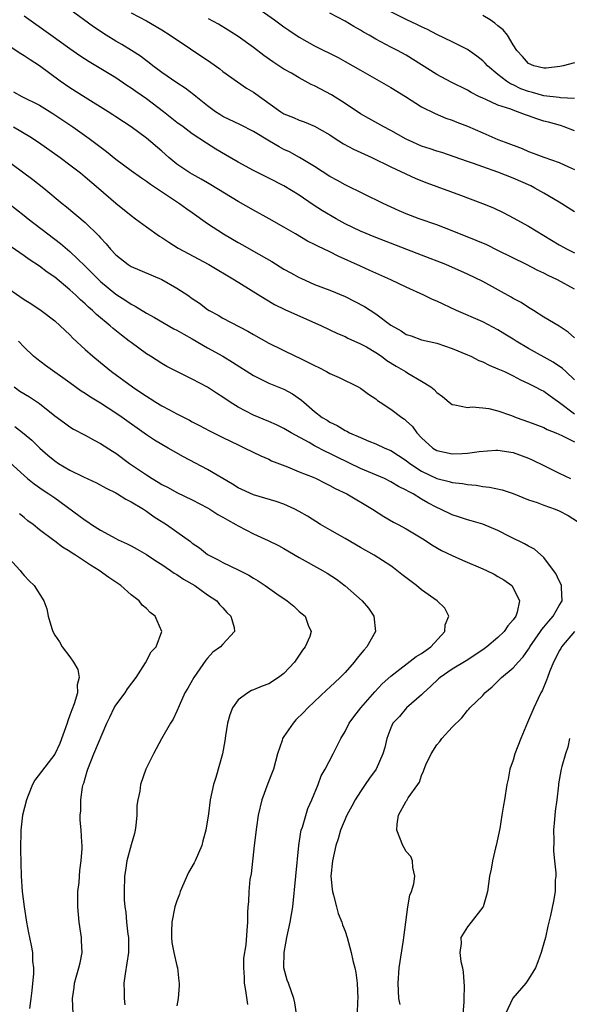
# Model space of a CAD drawing. Units: inches. Extents: x 2586000 to 2589000, y 1539000 to 1542000.
# Drawn here: x 2586916 to 2586988, y 1539724 to 1539853 of the extents above; entities that cross this region are included whole.
import ezdxf

# ---------------------------------------------------------------- set-up
doc = ezdxf.new("R2010")
doc.units = ezdxf.units.IN
doc.header["$MEASUREMENT"] = 0
doc.layers.add('LD25861539_2ft', color=9, linetype='Continuous')

msp = doc.modelspace()

# ---------------------------------------------------------------- linework, layer by layer
at = {"layer": 'LD25861539_2ft'}
for points, elevation in [([(2586989, 1539817.8), (2586986.79, 1539819), (2586985.56, 1539819.56), (2586985, 1539819.86), (2586984.22, 1539820.22), (2586982.74, 1539821), (2586979, 1539822.86), (2586977.56, 1539823.56), (2586976.16, 1539824.16), (2586973, 1539825.43), (2586971, 1539826.19), (2586968.67, 1539827), (2586967, 1539827.65), (2586966.05, 1539828.05), (2586963.97, 1539829), (2586959, 1539831.42), (2586958, 1539832), (2586957, 1539832.52), (2586955, 1539833.81), (2586953.02, 1539835.02), (2586951.73, 1539835.73), (2586951, 1539836.07), (2586950.38, 1539836.38), (2586949.12, 1539837.12), (2586947, 1539838.41), (2586945.29, 1539839.29), (2586943, 1539840.38), (2586942.62, 1539840.62), (2586942.03, 1539841), (2586941, 1539841.78), (2586939.47, 1539843), (2586939.22, 1539843.22), (2586938.09, 1539844.09), (2586937, 1539844.77), (2586935, 1539846.11), (2586934.51, 1539846.51), (2586933.82, 1539847), (2586933.37, 1539847.37), (2586933, 1539847.63), (2586932.24, 1539848.24), (2586931.06, 1539849), (2586929.79, 1539849.79), (2586929, 1539850.22), (2586927.75, 1539851), (2586926.09, 1539852.09), (2586923, 1539854.38)], 7754), ([(2586931, 1539853.92), (2586933, 1539852.86), (2586935, 1539851.69), (2586936.11, 1539851), (2586941.43, 1539847.43), (2586942.59, 1539846.59), (2586943, 1539846.27), (2586944.91, 1539844.91), (2586946.09, 1539844.09), (2586947, 1539843.55), (2586950.58, 1539841), (2586951, 1539840.73), (2586952.23, 1539840.23), (2586953, 1539839.88), (2586953.65, 1539839.65), (2586955, 1539839.12), (2586957, 1539837.98), (2586957.57, 1539837.57), (2586958.8, 1539836.8), (2586960.08, 1539836.08), (2586962.48, 1539835), (2586965, 1539833.8), (2586968.27, 1539832.27), (2586969.68, 1539831.68), (2586974.08, 1539830.08), (2586976.98, 1539828.98), (2586978.4, 1539828.4), (2586979.75, 1539827.75), (2586981, 1539827.13), (2586983, 1539826.04), (2586987, 1539823.59), (2586988.07, 1539823), (2586989, 1539822.54)], 7756), ([(2586947, 1539854.91), (2586949.77, 1539853), (2586951, 1539852.08), (2586951.64, 1539851.64), (2586953, 1539850.75), (2586955, 1539849.61), (2586958.07, 1539848.07), (2586959, 1539847.58), (2586961, 1539846.45), (2586965, 1539844.16), (2586966.88, 1539843), (2586969, 1539841.63), (2586970.76, 1539840.76), (2586972.17, 1539840.17), (2586973, 1539839.91), (2586973.62, 1539839.62), (2586975, 1539839.11), (2586977, 1539838.22), (2586979, 1539837.38), (2586979.95, 1539837), (2586982.17, 1539836.17), (2586983, 1539835.8), (2586983.59, 1539835.59), (2586985, 1539835.03), (2586987, 1539834.35), (2586988.22, 1539833.78), (2586989, 1539833.45)], 7760), ([(2586989, 1539838.49), (2586987.67, 1539839), (2586987.17, 1539839.17), (2586985.61, 1539839.61), (2586985, 1539839.76), (2586984.06, 1539840.06), (2586983, 1539840.44), (2586982.58, 1539840.57), (2586981.54, 1539841), (2586981, 1539841.18), (2586980.69, 1539841.31), (2586979, 1539841.87), (2586977.4, 1539842.6), (2586977, 1539842.76), (2586976.5, 1539843), (2586975.5, 1539843.5), (2586975, 1539843.81), (2586972.88, 1539844.88), (2586971, 1539845.88), (2586967, 1539848.38), (2586965.87, 1539849), (2586965, 1539849.43), (2586963, 1539850.48), (2586962.13, 1539851), (2586961.41, 1539851.41), (2586961, 1539851.67), (2586960.14, 1539852.14), (2586959, 1539852.85), (2586957, 1539853.9)], 7762), ([(2586989, 1539842.72), (2586987.17, 1539842.83), (2586987, 1539842.87), (2586985, 1539843.07), (2586983.5, 1539843.5), (2586983, 1539843.62), (2586982, 1539844), (2586981, 1539844.49), (2586980.64, 1539844.64), (2586980.1, 1539845), (2586979, 1539845.87), (2586977.62, 1539847), (2586977.34, 1539847.34), (2586977, 1539847.66), (2586976.25, 1539848.25), (2586975, 1539849.14), (2586973, 1539850.15), (2586971, 1539851.1), (2586969.76, 1539851.76), (2586969, 1539852.08), (2586968.4, 1539852.4), (2586967.07, 1539853), (2586965, 1539854.05)], 7764), ([(2586989, 1539811.42), (2586988.16, 1539812.16), (2586987, 1539812.94), (2586985, 1539814.13), (2586983.65, 1539815), (2586983, 1539815.38), (2586982.03, 1539816.03), (2586981, 1539816.57), (2586980.74, 1539816.74), (2586977, 1539818.77), (2586975, 1539819.75), (2586972.16, 1539821), (2586969, 1539822.24), (2586963, 1539824.52), (2586961, 1539825.35), (2586959, 1539826.35), (2586957.82, 1539827), (2586956.05, 1539828.05), (2586954.83, 1539828.83), (2586953, 1539830.06), (2586951, 1539831.28), (2586949, 1539832.32), (2586947, 1539833.32), (2586945, 1539834.41), (2586943.37, 1539835.37), (2586942.1, 1539836.1), (2586940.87, 1539836.87), (2586939, 1539838.09), (2586937.81, 1539839), (2586937, 1539839.6), (2586935.22, 1539841), (2586933, 1539842.66), (2586931.63, 1539843.63), (2586931, 1539844.09), (2586930.44, 1539844.44), (2586929, 1539845.41), (2586925.51, 1539847.51), (2586924.31, 1539848.31), (2586923, 1539849.22), (2586920.49, 1539851), (2586917, 1539853.51)], 7752), ([(2586989, 1539827.9), (2586987, 1539829.17), (2586985, 1539830.35), (2586983.84, 1539831), (2586983.28, 1539831.28), (2586981, 1539832.28), (2586979, 1539833.09), (2586977, 1539833.78), (2586975.79, 1539834.21), (2586975, 1539834.46), (2586971.64, 1539835.64), (2586971, 1539835.83), (2586970.13, 1539836.13), (2586969, 1539836.5), (2586967.84, 1539837), (2586967, 1539837.41), (2586965.97, 1539837.97), (2586965, 1539838.53), (2586964.06, 1539839), (2586962.09, 1539840.09), (2586961, 1539840.71), (2586959, 1539842.08), (2586957.21, 1539843.21), (2586955, 1539844.37), (2586954.56, 1539844.56), (2586953.79, 1539845), (2586953, 1539845.42), (2586951.97, 1539846.03), (2586951, 1539846.58), (2586949.53, 1539847.53), (2586948.36, 1539848.36), (2586947, 1539849.39), (2586945, 1539850.85), (2586943.68, 1539851.68), (2586942.44, 1539852.44), (2586941.14, 1539853.14)], 7758), ([(2586989, 1539847.37), (2586987.51, 1539847), (2586987.08, 1539846.92), (2586985.31, 1539846.69), (2586985, 1539846.68), (2586983.7, 1539847), (2586983, 1539847.29), (2586982.22, 1539848.22), (2586981.47, 1539849), (2586981, 1539849.74), (2586980.24, 1539851), (2586979.69, 1539851.69), (2586979, 1539852.24), (2586978.59, 1539852.59), (2586977.96, 1539853), (2586977, 1539853.56)], 7766), ([(2586989, 1539805.92), (2586987.89, 1539807), (2586987.42, 1539807.42), (2586986.24, 1539808.24), (2586983, 1539810.03), (2586981.38, 1539811), (2586981, 1539811.26), (2586979.9, 1539811.9), (2586979, 1539812.48), (2586977, 1539813.5), (2586973.57, 1539815), (2586971, 1539816.22), (2586970.44, 1539816.44), (2586969.29, 1539817), (2586967, 1539818.03), (2586965, 1539819), (2586963, 1539819.87), (2586962.23, 1539820.23), (2586961, 1539820.77), (2586958.1, 1539822.1), (2586957, 1539822.67), (2586955.41, 1539823.41), (2586955, 1539823.64), (2586954.08, 1539824.08), (2586952.49, 1539825), (2586951, 1539825.9), (2586949.08, 1539827), (2586947, 1539828.1), (2586945, 1539829.23), (2586941.44, 1539831.44), (2586941, 1539831.69), (2586940.18, 1539832.18), (2586939, 1539832.81), (2586938.69, 1539833), (2586937, 1539834.15), (2586935.95, 1539835), (2586935, 1539835.84), (2586933, 1539837.52), (2586930.99, 1539839), (2586929, 1539840.32), (2586928.6, 1539840.6), (2586927.98, 1539841), (2586925, 1539842.84), (2586923, 1539844.1), (2586921.7, 1539845), (2586919, 1539846.99), (2586917.78, 1539847.78), (2586917, 1539848.32), (2586916.58, 1539848.58), (2586911.73, 1539851.73)], 7750), ([(2586915.6, 1539843.6), (2586916.7, 1539843), (2586919, 1539841.85), (2586920.76, 1539840.76), (2586923.39, 1539839), (2586925.51, 1539837.51), (2586927.77, 1539835.77), (2586929, 1539834.78), (2586931, 1539833.31), (2586932.35, 1539832.35), (2586933, 1539831.92), (2586933.52, 1539831.52), (2586934.34, 1539831), (2586934.72, 1539830.72), (2586937.34, 1539829), (2586938.3, 1539828.3), (2586939, 1539827.81), (2586941, 1539826.37), (2586943.07, 1539825), (2586945, 1539823.89), (2586945.58, 1539823.58), (2586947, 1539822.77), (2586949.39, 1539821.39), (2586951, 1539820.41), (2586951.91, 1539819.91), (2586953, 1539819.29), (2586953.19, 1539819.2), (2586955, 1539818.4), (2586957, 1539817.67), (2586959, 1539816.82), (2586961.53, 1539815.53), (2586963, 1539814.57), (2586965, 1539813.06), (2586966.32, 1539812.32), (2586967, 1539811.87), (2586967.66, 1539811.66), (2586969, 1539811.16), (2586971, 1539810.7), (2586973, 1539810.04), (2586975, 1539809.21), (2586975.45, 1539809), (2586976.48, 1539808.47), (2586977, 1539808.27), (2586977.86, 1539807.86), (2586979, 1539807.38), (2586979.83, 1539807), (2586981, 1539806.43), (2586981.93, 1539805.93), (2586983, 1539805.45), (2586983.87, 1539805), (2586984.6, 1539804.6), (2586985, 1539804.43), (2586985.82, 1539803.82), (2586987.03, 1539802.97), (2586989, 1539801.47)], 7748), ([(2586915.63, 1539839), (2586917.75, 1539837.75), (2586918.87, 1539837), (2586921.7, 1539835), (2586923, 1539834.06), (2586924.37, 1539833), (2586925, 1539832.48), (2586926.74, 1539831), (2586929, 1539829.02), (2586931, 1539827.4), (2586931.57, 1539827), (2586933, 1539825.92), (2586934.72, 1539824.72), (2586935, 1539824.56), (2586935.93, 1539823.93), (2586937.15, 1539823.15), (2586941.18, 1539821), (2586944.51, 1539819), (2586948.52, 1539816.52), (2586949.78, 1539815.78), (2586951.12, 1539815.12), (2586955.91, 1539813), (2586957.99, 1539811.99), (2586959, 1539811.57), (2586959.37, 1539811.37), (2586961, 1539810.65), (2586961.78, 1539810.22), (2586963, 1539809.5), (2586963.75, 1539809), (2586964.47, 1539808.47), (2586965.69, 1539807.69), (2586966.9, 1539807), (2586967.19, 1539806.81), (2586969, 1539805.75), (2586970.2, 1539805), (2586970.66, 1539804.66), (2586971, 1539804.28), (2586971.75, 1539803.75), (2586972.6, 1539803), (2586973, 1539802.69), (2586973.34, 1539802.66), (2586975, 1539802.29), (2586975.63, 1539802.37), (2586977, 1539802.28), (2586977.82, 1539802.18), (2586979, 1539801.88), (2586980.75, 1539801.25), (2586981.38, 1539801), (2586983, 1539800.42), (2586985, 1539799.67), (2586985.43, 1539799.43), (2586986.55, 1539799), (2586987.36, 1539798.64), (2586989, 1539797.81)], 7746), ([(2586914.24, 1539835), (2586918.12, 1539832.12), (2586919.6, 1539831), (2586921.97, 1539829), (2586922.54, 1539828.54), (2586925, 1539826.49), (2586926.78, 1539824.78), (2586927, 1539824.5), (2586927.73, 1539823.73), (2586928.32, 1539823), (2586929, 1539822.28), (2586930.62, 1539821), (2586931, 1539820.75), (2586935, 1539819.04), (2586937, 1539817.93), (2586938.41, 1539817), (2586939, 1539816.57), (2586939.93, 1539815.93), (2586941, 1539815.14), (2586941.22, 1539815), (2586942.38, 1539814.38), (2586943, 1539814.01), (2586946.28, 1539812.28), (2586947, 1539811.85), (2586949, 1539810.7), (2586952.49, 1539809), (2586953, 1539808.78), (2586954.2, 1539808.2), (2586955, 1539807.78), (2586955.54, 1539807.54), (2586956.56, 1539807), (2586957, 1539806.75), (2586958.21, 1539806.21), (2586960.72, 1539805), (2586961, 1539804.84), (2586962.05, 1539804.05), (2586963, 1539803.44), (2586963.24, 1539803.24), (2586963.6, 1539803), (2586965, 1539802.07), (2586966.44, 1539801), (2586966.77, 1539800.77), (2586967, 1539800.57), (2586967.81, 1539799.81), (2586968.4, 1539799), (2586969, 1539798.35), (2586970.48, 1539797), (2586971, 1539796.68), (2586973, 1539796.23), (2586974.3, 1539796.3), (2586975, 1539796.31), (2586976.55, 1539796.56), (2586978.73, 1539796.73), (2586979, 1539796.74), (2586981, 1539796.42), (2586983, 1539795.68), (2586983.48, 1539795.48), (2586985, 1539794.73), (2586987, 1539793.71), (2586988.5, 1539793)], 7744), ([(2586915, 1539828.97), (2586917, 1539827.44), (2586917.53, 1539827), (2586920.12, 1539825), (2586921.77, 1539823.77), (2586923, 1539822.73), (2586925, 1539820.78), (2586927, 1539818.8), (2586929, 1539817.15), (2586930.31, 1539816.31), (2586931, 1539815.8), (2586931.54, 1539815.54), (2586933, 1539814.64), (2586934.08, 1539814.08), (2586936.61, 1539812.61), (2586937, 1539812.42), (2586937.88, 1539811.88), (2586939, 1539811.28), (2586941, 1539810.12), (2586943.01, 1539809), (2586944.25, 1539808.25), (2586947, 1539806.48), (2586947.98, 1539806.02), (2586949, 1539805.49), (2586951, 1539804.69), (2586952.11, 1539804.11), (2586953.28, 1539803.28), (2586953.58, 1539803), (2586955, 1539801.8), (2586956.01, 1539801), (2586956.63, 1539800.63), (2586957, 1539800.39), (2586957.96, 1539799.96), (2586959, 1539799.3), (2586959.21, 1539799.21), (2586959.57, 1539799), (2586961, 1539798.36), (2586962.1, 1539797.9), (2586963, 1539797.56), (2586964.2, 1539797), (2586965, 1539796.67), (2586967, 1539795.36), (2586967.45, 1539795), (2586969, 1539793.98), (2586971, 1539793.01), (2586972.62, 1539792.62), (2586973, 1539792.49), (2586974.36, 1539792.36), (2586975, 1539792.22), (2586976.14, 1539792.14), (2586977, 1539791.99), (2586977.9, 1539791.9), (2586979.53, 1539791.53), (2586981, 1539791.05), (2586983, 1539790.24), (2586984.14, 1539789.86), (2586985, 1539789.52), (2586986.47, 1539789), (2586987, 1539788.79), (2586988.16, 1539788.16), (2586989.4, 1539787.4)], 7742), ([(2586966.21, 1539724.21), (2586966.04, 1539725), (2586965.92, 1539727), (2586966.09, 1539729), (2586966.65, 1539732.65), (2586966.68, 1539733), (2586966.94, 1539735), (2586967.22, 1539737), (2586967.48, 1539738.52), (2586967.68, 1539739), (2586967.98, 1539739.98), (2586968.13, 1539741), (2586967.86, 1539742.14), (2586967.83, 1539743), (2586967.59, 1539743.59), (2586967, 1539744.23), (2586966.72, 1539744.72), (2586966.57, 1539745), (2586965.75, 1539747), (2586965.81, 1539747.81), (2586966, 1539749), (2586967, 1539750.83), (2586967.09, 1539750.91), (2586967.12, 1539751), (2586967.25, 1539751.25), (2586968.5, 1539753), (2586968.72, 1539753.28), (2586969, 1539754.18), (2586969.27, 1539754.73), (2586969.33, 1539755), (2586969.56, 1539755.56), (2586970.24, 1539757), (2586971, 1539758.18), (2586971.39, 1539758.61), (2586971.67, 1539759), (2586973, 1539760.51), (2586974.27, 1539761.73), (2586975, 1539762.68), (2586975.17, 1539762.83), (2586975.31, 1539763), (2586977, 1539764.64), (2586977.27, 1539765), (2586978.24, 1539765.76), (2586979.25, 1539766.75), (2586979.47, 1539767), (2586981, 1539768.26), (2586981.63, 1539769), (2586982.29, 1539769.71), (2586983, 1539770.71), (2586983.12, 1539770.88), (2586983.17, 1539771), (2586984.58, 1539773), (2586984.74, 1539773.26), (2586985, 1539773.56), (2586985.64, 1539774.36), (2586986.22, 1539775), (2586987, 1539776.4), (2586987.38, 1539777), (2586987.29, 1539778.71), (2586987.32, 1539779), (2586987.24, 1539779.24), (2586987, 1539779.65), (2586986.57, 1539780.57), (2586986.28, 1539781), (2586985, 1539782.68), (2586983.78, 1539783.78), (2586983, 1539784.15), (2586982.48, 1539784.48), (2586980.6, 1539785.4), (2586979, 1539786.23), (2586977.03, 1539787.03), (2586975.49, 1539787.49), (2586975, 1539787.6), (2586973.96, 1539787.96), (2586973, 1539788.25), (2586971.48, 1539789), (2586971, 1539789.21), (2586969.83, 1539789.83), (2586969, 1539790.31), (2586967.88, 1539791), (2586967.3, 1539791.3), (2586967, 1539791.51), (2586965.99, 1539791.99), (2586965, 1539792.59), (2586964.13, 1539793), (2586961, 1539794.34), (2586957.85, 1539795.85), (2586957, 1539796.28), (2586956.5, 1539796.5), (2586955, 1539797.3), (2586954.29, 1539797.71), (2586951.93, 1539799), (2586951, 1539799.56), (2586950.03, 1539800.03), (2586949, 1539800.49), (2586947, 1539801.32), (2586945, 1539802.35), (2586943.95, 1539803), (2586943, 1539803.66), (2586942.17, 1539804.17), (2586941, 1539804.95), (2586939, 1539806.03), (2586935.68, 1539807.68), (2586935, 1539808.06), (2586933.52, 1539809), (2586933, 1539809.31), (2586931, 1539810.8), (2586930.76, 1539811), (2586929.75, 1539811.75), (2586928.64, 1539812.64), (2586928.26, 1539813), (2586926.47, 1539814.47), (2586925.95, 1539815), (2586925.43, 1539815.43), (2586925, 1539815.85), (2586924.37, 1539816.37), (2586923.76, 1539817), (2586923, 1539817.7), (2586921, 1539819.35), (2586920.01, 1539820.01), (2586919, 1539820.77), (2586917.66, 1539821.66), (2586917, 1539822.14), (2586915.32, 1539823.32)], 7740), ([(2586915, 1539817.84), (2586917, 1539816.45), (2586917.89, 1539815.89), (2586919.21, 1539815), (2586921, 1539813.64), (2586921.72, 1539813), (2586923, 1539811.8), (2586923.39, 1539811.39), (2586925, 1539809.91), (2586926.01, 1539809), (2586927, 1539808.17), (2586928.43, 1539807), (2586931.17, 1539805), (2586932.27, 1539804.27), (2586933, 1539803.77), (2586933.49, 1539803.49), (2586934.24, 1539803), (2586935, 1539802.53), (2586936.01, 1539801.99), (2586937, 1539801.47), (2586938.64, 1539800.64), (2586939, 1539800.44), (2586939.96, 1539799.96), (2586941.24, 1539799.24), (2586943, 1539798.36), (2586945, 1539797.41), (2586945.89, 1539797), (2586947.97, 1539795.97), (2586949, 1539795.53), (2586949.35, 1539795.35), (2586951.45, 1539794.54), (2586953, 1539793.91), (2586954.82, 1539793.18), (2586955.23, 1539793), (2586956.4, 1539792.4), (2586957, 1539792.12), (2586957.71, 1539791.71), (2586959.23, 1539791), (2586962.56, 1539789), (2586964.05, 1539788.05), (2586965.32, 1539787.32), (2586965.95, 1539787), (2586967, 1539786.43), (2586969.39, 1539785), (2586970.35, 1539784.35), (2586971.61, 1539783.61), (2586973, 1539782.96), (2586974.35, 1539782.35), (2586977, 1539781.22), (2586977.48, 1539781), (2586978.5, 1539780.5), (2586979, 1539780.22), (2586979.75, 1539779.75), (2586980.8, 1539779), (2586981, 1539778.72), (2586981.83, 1539777), (2586981.52, 1539775.52), (2586981.33, 1539775), (2586981, 1539774.53), (2586980.27, 1539773.73), (2586979.8, 1539773), (2586979, 1539772.22), (2586977.56, 1539771), (2586977, 1539770.59), (2586974.83, 1539769.17), (2586973, 1539768.07), (2586971.43, 1539767), (2586971.2, 1539766.8), (2586970.17, 1539765.83), (2586969.24, 1539765), (2586969, 1539764.74), (2586967.04, 1539763), (2586966.11, 1539761.89), (2586965.26, 1539761), (2586965, 1539760.42), (2586964.47, 1539759), (2586964.18, 1539757.82), (2586963.95, 1539757), (2586963.05, 1539755), (2586962.17, 1539753.83), (2586961.63, 1539753), (2586961, 1539752.08), (2586960.31, 1539751), (2586959.86, 1539750.14), (2586959.24, 1539749), (2586958.4, 1539747), (2586958.1, 1539745.9), (2586957.77, 1539745), (2586957.33, 1539743), (2586957.12, 1539741), (2586957.3, 1539739.3), (2586957.33, 1539739), (2586957.48, 1539738.52), (2586957.89, 1539737), (2586958.11, 1539736.11), (2586958.59, 1539735), (2586958.65, 1539734.65), (2586959, 1539733.79), (2586959.27, 1539733), (2586959.81, 1539731), (2586960.02, 1539729.98), (2586960.26, 1539729), (2586960.38, 1539728.38), (2586960.56, 1539727), (2586960.68, 1539725), (2586960.63, 1539724.63), (2586960.56, 1539723)], 7738), ([(2586952.62, 1539723), (2586952.44, 1539724.44), (2586952.29, 1539725), (2586951.58, 1539727), (2586951.4, 1539727.4), (2586951, 1539729), (2586951.01, 1539731), (2586951.38, 1539733), (2586951.83, 1539735), (2586952.15, 1539737), (2586952.57, 1539741), (2586952.93, 1539745), (2586953.21, 1539746.79), (2586953.26, 1539747), (2586953.41, 1539747.41), (2586954.13, 1539749.87), (2586954.65, 1539751), (2586955.46, 1539753), (2586955.88, 1539754.12), (2586956.38, 1539755), (2586957.43, 1539757), (2586958.45, 1539759), (2586959, 1539759.94), (2586959.55, 1539761), (2586960.15, 1539761.85), (2586961.04, 1539763), (2586962.89, 1539765.11), (2586963.86, 1539766.14), (2586965, 1539767.17), (2586968.28, 1539769.72), (2586969, 1539770.14), (2586970.21, 1539771), (2586972.04, 1539773), (2586972.11, 1539773.89), (2586972.58, 1539775), (2586972.05, 1539776.05), (2586971.03, 1539777), (2586969, 1539778.44), (2586968.32, 1539779), (2586966.44, 1539780.44), (2586965.78, 1539781), (2586965.34, 1539781.34), (2586965, 1539781.58), (2586962.79, 1539783), (2586961, 1539784.01), (2586959, 1539785.19), (2586957, 1539786.3), (2586955.79, 1539787), (2586954.07, 1539788.07), (2586953, 1539788.7), (2586952.42, 1539789), (2586951, 1539789.64), (2586949.99, 1539789.99), (2586947, 1539790.89), (2586945, 1539791.8), (2586944.26, 1539792.26), (2586941, 1539794.2), (2586937.85, 1539795.85), (2586935.85, 1539797), (2586935, 1539797.47), (2586934.05, 1539798.05), (2586933, 1539798.74), (2586929.85, 1539801), (2586929, 1539801.58), (2586927, 1539802.88), (2586925.67, 1539803.67), (2586925, 1539804.14), (2586924.46, 1539804.46), (2586923, 1539805.53), (2586919.78, 1539807.78), (2586918.65, 1539808.65), (2586918.24, 1539809), (2586917, 1539810.2), (2586916.26, 1539811)], 7736), ([(2586915.71, 1539805), (2586916.46, 1539804.46), (2586917.69, 1539803.69), (2586919, 1539802.83), (2586921, 1539801.23), (2586922.28, 1539800.28), (2586923, 1539799.77), (2586923.48, 1539799.48), (2586925, 1539798.69), (2586926.07, 1539798.07), (2586927, 1539797.61), (2586928.58, 1539796.58), (2586929, 1539796.34), (2586930.81, 1539795), (2586933, 1539793.49), (2586933.76, 1539793), (2586934.53, 1539792.53), (2586935, 1539792.23), (2586935.83, 1539791.83), (2586937, 1539791.18), (2586939, 1539790.23), (2586941, 1539789.17), (2586941.3, 1539789), (2586942.33, 1539788.33), (2586943, 1539787.96), (2586943.59, 1539787.59), (2586944.7, 1539787), (2586945, 1539786.82), (2586947, 1539785.77), (2586948.92, 1539784.92), (2586950.27, 1539784.27), (2586951, 1539783.87), (2586953, 1539782.68), (2586956.04, 1539781), (2586956.64, 1539780.64), (2586957.85, 1539779.85), (2586959, 1539778.97), (2586961.22, 1539777), (2586962.05, 1539776.05), (2586962.77, 1539775), (2586962.96, 1539773), (2586961.86, 1539771), (2586961.44, 1539770.56), (2586960.54, 1539769.46), (2586960.19, 1539769), (2586959, 1539767.64), (2586958.35, 1539767), (2586957, 1539765.71), (2586956.62, 1539765.38), (2586954.1, 1539763), (2586953.57, 1539762.43), (2586952.57, 1539761.43), (2586952.18, 1539761), (2586951, 1539759.29), (2586950.82, 1539759), (2586950.76, 1539758.76), (2586950.17, 1539757), (2586949.61, 1539755), (2586949.46, 1539754.54), (2586948.87, 1539753.13), (2586948.09, 1539751), (2586947.64, 1539749), (2586947.4, 1539747.4), (2586947.09, 1539745), (2586946.69, 1539741.31), (2586946.55, 1539740.56), (2586946.4, 1539739), (2586946.35, 1539737.65), (2586946.28, 1539737), (2586946.24, 1539736.24), (2586946.22, 1539735), (2586946.12, 1539733.88), (2586946, 1539732), (2586945.71, 1539730.29), (2586945.7, 1539729), (2586945.78, 1539727.78), (2586945.77, 1539727), (2586945.95, 1539726.05), (2586946.23, 1539724.23)], 7734), ([(2586915.8, 1539799.8), (2586917, 1539798.88), (2586918.02, 1539798.02), (2586919.06, 1539797), (2586920.09, 1539796.09), (2586921, 1539795.33), (2586921.49, 1539795), (2586923, 1539794.1), (2586924.76, 1539793.24), (2586926.45, 1539792.45), (2586927.74, 1539791.74), (2586929, 1539791.13), (2586929.23, 1539791), (2586930.31, 1539790.31), (2586931, 1539789.98), (2586932.61, 1539789), (2586933, 1539788.75), (2586934.02, 1539788.02), (2586935.65, 1539787), (2586937, 1539786.06), (2586938.76, 1539784.76), (2586939, 1539784.56), (2586939.93, 1539783.93), (2586941, 1539783.09), (2586941.15, 1539783), (2586942.37, 1539782.37), (2586943, 1539782.01), (2586945, 1539781.07), (2586946.39, 1539780.39), (2586947, 1539780), (2586947.63, 1539779.63), (2586948.56, 1539779), (2586950.07, 1539777.93), (2586951.43, 1539777), (2586952.3, 1539776.31), (2586953, 1539775.61), (2586953.76, 1539775), (2586954.18, 1539773.82), (2586954.56, 1539773), (2586954.37, 1539772.37), (2586953.79, 1539771), (2586953.43, 1539770.57), (2586952.63, 1539769.37), (2586952.39, 1539769), (2586951, 1539767.53), (2586950.28, 1539767), (2586949, 1539766.17), (2586948.14, 1539765.86), (2586947, 1539765.36), (2586946.73, 1539765.27), (2586946.26, 1539765), (2586945, 1539764.08), (2586944.26, 1539763), (2586943.9, 1539762.1), (2586943.62, 1539761), (2586943.36, 1539759.36), (2586943.28, 1539758.72), (2586942.94, 1539757), (2586942.08, 1539753.92), (2586941.76, 1539753), (2586941.36, 1539751), (2586941.14, 1539749.14), (2586940.79, 1539747), (2586940.38, 1539745.62), (2586940.25, 1539745), (2586939.37, 1539743), (2586939.25, 1539742.75), (2586938.51, 1539741.49), (2586937.43, 1539739), (2586937.34, 1539738.66), (2586937, 1539737.78), (2586936.74, 1539737), (2586936.31, 1539735), (2586936.3, 1539733.7), (2586936.27, 1539733), (2586936.33, 1539732.33), (2586936.61, 1539731), (2586937, 1539729.27), (2586937.07, 1539729), (2586937.25, 1539727.25), (2586937.29, 1539727), (2586937.29, 1539726.71), (2586937.14, 1539725), (2586937, 1539724.02)], 7732), ([(2586915.12, 1539795.12), (2586917, 1539793.39), (2586917.46, 1539793), (2586918.31, 1539792.31), (2586919.5, 1539791.5), (2586920.25, 1539791), (2586921, 1539790.47), (2586924.18, 1539788.18), (2586925, 1539787.55), (2586925.34, 1539787.34), (2586925.82, 1539787), (2586927, 1539786.24), (2586929, 1539785.16), (2586929.32, 1539785), (2586930.47, 1539784.47), (2586931, 1539784.2), (2586931.78, 1539783.78), (2586933, 1539783.09), (2586934.25, 1539782.25), (2586935, 1539781.79), (2586936.17, 1539781), (2586936.65, 1539780.65), (2586937, 1539780.45), (2586937.85, 1539779.85), (2586939.33, 1539779), (2586941, 1539777.82), (2586942.2, 1539777), (2586942.55, 1539776.55), (2586943, 1539776.08), (2586943.51, 1539775.51), (2586944.04, 1539775), (2586944.47, 1539773.53), (2586944.53, 1539773), (2586943, 1539771.36), (2586942.69, 1539771), (2586941.7, 1539770.3), (2586941, 1539769.53), (2586940.76, 1539769.24), (2586939.22, 1539767), (2586938.4, 1539765.6), (2586938.02, 1539765), (2586937.28, 1539763.28), (2586937, 1539762.58), (2586936.48, 1539761.52), (2586936.15, 1539761), (2586934.97, 1539758.97), (2586933.91, 1539757), (2586932.91, 1539755), (2586932.21, 1539753), (2586932.14, 1539752.14), (2586931.89, 1539751), (2586931.76, 1539750.24), (2586931.75, 1539749), (2586931.61, 1539747.61), (2586931.53, 1539747), (2586931.43, 1539746.57), (2586931, 1539745.12), (2586930.42, 1539743), (2586930.25, 1539741.75), (2586930.12, 1539741), (2586930.09, 1539739), (2586930.11, 1539737.89), (2586930.18, 1539737), (2586930.3, 1539736.3), (2586930.41, 1539735), (2586930.59, 1539733.41), (2586930.66, 1539733), (2586930.67, 1539732.67), (2586930.64, 1539731), (2586930.21, 1539728.21), (2586930.05, 1539727), (2586930.11, 1539725.89), (2586930.11, 1539725), (2586930.16, 1539724.16)], 7730), ([(2586923.4, 1539723), (2586923.31, 1539725), (2586923.54, 1539726.46), (2586923.59, 1539727), (2586923.81, 1539727.81), (2586924.18, 1539729), (2586924.33, 1539729.67), (2586924.6, 1539731), (2586924.53, 1539732.53), (2586924.52, 1539733), (2586924.44, 1539733.56), (2586924.2, 1539735), (2586924.01, 1539737), (2586924.05, 1539739), (2586924.19, 1539740.19), (2586924.25, 1539741), (2586924.27, 1539741.73), (2586924.48, 1539743), (2586924.6, 1539744.6), (2586924.58, 1539745), (2586924.54, 1539745.46), (2586924.47, 1539747), (2586924.35, 1539748.35), (2586924.34, 1539749), (2586924.44, 1539749.56), (2586924.42, 1539751), (2586924.65, 1539752.65), (2586924.74, 1539753), (2586924.82, 1539753.18), (2586925.27, 1539754.73), (2586925.33, 1539755), (2586926.14, 1539757), (2586927.81, 1539761), (2586928.21, 1539761.79), (2586928.77, 1539763), (2586929, 1539763.35), (2586930.2, 1539765), (2586930.51, 1539765.49), (2586931.65, 1539767), (2586932.9, 1539768.9), (2586933.64, 1539770.36), (2586934.27, 1539771), (2586935, 1539773), (2586934.39, 1539774.39), (2586934.16, 1539775), (2586933.51, 1539775.51), (2586933, 1539776.01), (2586932.45, 1539776.45), (2586932.04, 1539777), (2586931, 1539777.81), (2586929.67, 1539779), (2586929, 1539779.46), (2586928.07, 1539780.07), (2586926.82, 1539781), (2586925.67, 1539781.67), (2586923.72, 1539783), (2586923.27, 1539783.27), (2586923, 1539783.47), (2586922.03, 1539784.03), (2586921, 1539784.82), (2586920.89, 1539784.89), (2586919, 1539786.31), (2586918.17, 1539787), (2586917.49, 1539787.49), (2586917, 1539787.9), (2586916.4, 1539788.4)], 7728), ([(2586915, 1539782.6), (2586916.48, 1539781), (2586916.69, 1539780.69), (2586917, 1539780.32), (2586917.64, 1539779.64), (2586918.33, 1539779), (2586919.57, 1539777), (2586919.96, 1539775.96), (2586920.15, 1539775), (2586920.61, 1539773.39), (2586920.74, 1539773), (2586921, 1539772.52), (2586921.65, 1539771.65), (2586921.99, 1539771), (2586923, 1539769.67), (2586923.48, 1539769), (2586924.03, 1539768.03), (2586924.19, 1539767), (2586923.96, 1539766.04), (2586923.98, 1539765), (2586923.55, 1539763.55), (2586923.24, 1539762.76), (2586923, 1539762.08), (2586922.7, 1539761.3), (2586922.62, 1539761), (2586921.66, 1539758.34), (2586921, 1539756.95), (2586918.42, 1539753.58), (2586918.1, 1539753), (2586917.54, 1539751.54), (2586917.31, 1539751), (2586916.81, 1539749), (2586916.55, 1539747), (2586916.51, 1539744.51), (2586916.6, 1539741), (2586916.76, 1539739), (2586916.99, 1539736.99), (2586917.31, 1539735), (2586917.57, 1539733.57), (2586917.71, 1539733), (2586917.93, 1539731.93), (2586918.09, 1539731), (2586918.1, 1539729.9), (2586918.23, 1539729), (2586918.25, 1539728.25), (2586918.03, 1539726.03), (2586917.9, 1539725), (2586917.7, 1539723.7)], 7726), ([(2586989, 1539773), (2586987.31, 1539771), (2586987.21, 1539770.79), (2586987, 1539770.46), (2586986.53, 1539769.47), (2586986.26, 1539769), (2586985.72, 1539767.72), (2586985.46, 1539767), (2586985.35, 1539766.65), (2586984.76, 1539765.24), (2586984.61, 1539765), (2586984.25, 1539764.25), (2586983.69, 1539763), (2586982.88, 1539761.12), (2586981.99, 1539759), (2586981.22, 1539757), (2586981, 1539756.18), (2586980.57, 1539755), (2586980.31, 1539753.69), (2586980.14, 1539753), (2586979.85, 1539751), (2586979.71, 1539750.29), (2586979.52, 1539749), (2586979.23, 1539747.23), (2586978.78, 1539745), (2586978.69, 1539744.69), (2586978.29, 1539743), (2586978.09, 1539741.9), (2586977.88, 1539741), (2586977.61, 1539739), (2586977.48, 1539738.52), (2586977.04, 1539737), (2586977, 1539736.94), (2586975.5, 1539735), (2586975, 1539734.39), (2586974.14, 1539733), (2586974.18, 1539732.18), (2586974.01, 1539731), (2586974.14, 1539729.86), (2586974.34, 1539729), (2586974.44, 1539728.44), (2586974.58, 1539726.58), (2586974.54, 1539725), (2586974.54, 1539724.54), (2586974.4, 1539723)], 7742), ([(2586988.34, 1539759), (2586988.14, 1539757.86), (2586987.82, 1539757), (2586987.35, 1539755.35), (2586987.27, 1539755), (2586987.21, 1539754.79), (2586986.92, 1539753.08), (2586986.91, 1539752.91), (2586986.69, 1539751), (2586986.48, 1539749.52), (2586986.4, 1539748.4), (2586986.27, 1539747), (2586986.29, 1539745.71), (2586986.25, 1539744.25), (2586986.41, 1539743), (2586986.58, 1539741.42), (2586986.56, 1539741), (2586986.5, 1539740.5), (2586986.47, 1539739), (2586986.25, 1539737.75), (2586985.86, 1539735.86), (2586985.52, 1539734.48), (2586985.2, 1539733), (2586985, 1539732.24), (2586984.65, 1539731), (2586984.2, 1539729.8), (2586983.89, 1539729), (2586983, 1539727.55), (2586982.63, 1539727), (2586980.96, 1539725.04), (2586980, 1539723)], 7744)]:
    msp.add_lwpolyline(points, dxfattribs=dict(at, elevation=elevation))

doc.saveas('drawing.dxf')
